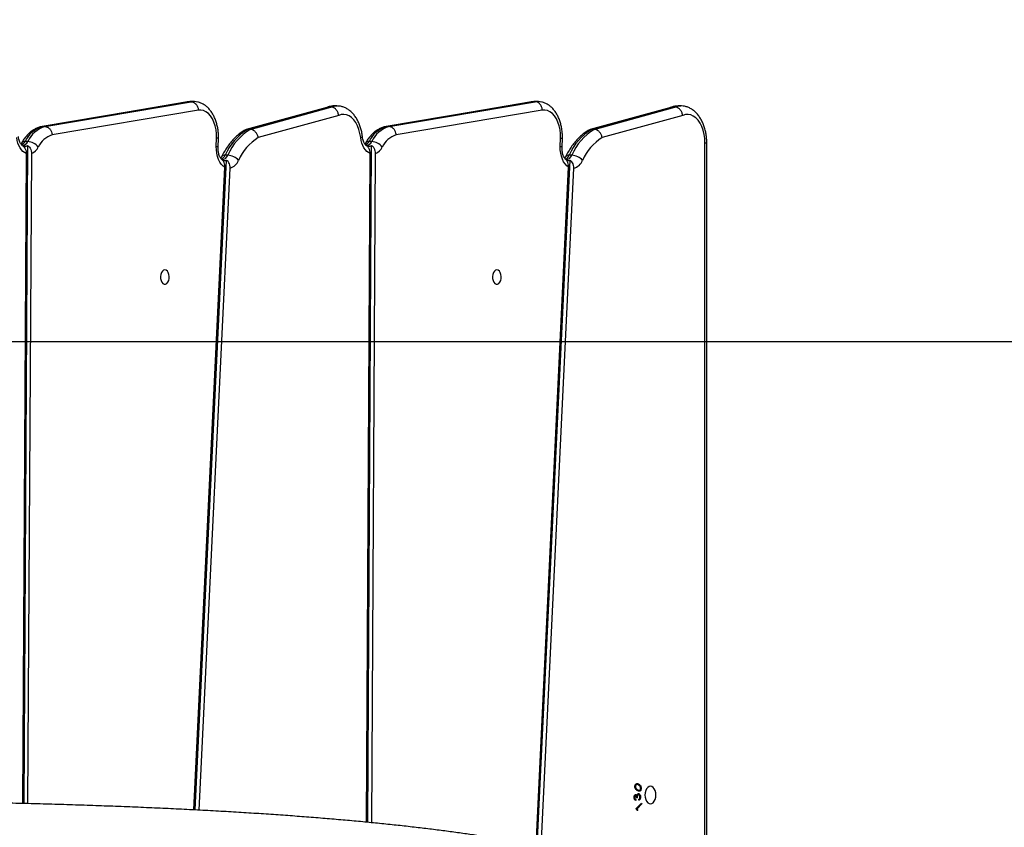
# Model space of a CAD drawing. Units: millimetres. Extents: x 648 to 2442, y -158 to 1189.
# Drawn here: x 1375 to 1433, y 893 to 941 of the extents above; entities that cross this region are included whole.
import ezdxf

# ---------------------------------------------------------------- set-up
doc = ezdxf.new("R2010")
doc.units = ezdxf.units.MM
doc.header["$PDSIZE"] = -1
doc.styles.add('SLDTEXTSTYLE0', font='TXT', dxfattribs={"width": 0.75})
doc.dimstyles.new('ISO-25', dxfattribs={"dimtxt": 2.5, "dimasz": 2.5, "dimexe": 1.25, "dimexo": 0.625, "dimtad": 1, "dimtxsty": 'Standard', "dimcen": 2.5, "dimadec": 0, "dimazin": 0, "dimtfac": 1, "dimtmove": 0, "dimatfit": 3, "dimfxl": 1, "dimarcsym": 0})
doc.dimstyles.new('SLDDIMSTYLE0', dxfattribs={"dimtxt": 0.35, "dimasz": 0.3302, "dimexe": 0, "dimexo": 0.0625, "dimgap": 0.0875, "dimtad": 1, "dimdec": 0, "dimrnd": 1e-09, "dimzin": 12, "dimdsep": 46, "dimtxsty": 'SLDTEXTSTYLE0', "dimsah": 1, "dimcen": 0.09, "dimadec": 0, "dimazin": 3, "dimtfac": 1, "dimtdec": 0, "dimtofl": 0, "dimtmove": 0, "dimatfit": 3, "dimfxl": 1, "dimfrac": 2, "dimtolj": 1, "dimtzin": 12, "dimarcsym": 0})

# ---------------------------------------------------------------- blocks, each defined once
blk = doc.blocks.new('_D_27')
at = {"color": 0, "lineweight": -2}
for p, q in [((1251.765, 1189.338), (673.918, 1189.338)), ((673.918, -50.581), (673.918, 1189.008)), ((1429.487, -50.911), (673.918, -50.911))]:
    blk.add_line(p, q, dxfattribs=at)
at = {"color": 0}
for points in [[(673.973, 1189.008), (673.863, 1189.008), (673.918, 1189.338)], [(673.863, -50.581), (673.973, -50.581), (673.918, -50.911)]]:
    blk.add_solid(points, dxfattribs=at)
at = {"layer": 'Defpoints', "color": 0}
for p in [(673.918, 1189.338), (1251.827, 1189.338), (1429.549, -50.911)]:
    blk.add_point(p, dxfattribs=at)
at = {"color": 0, "insert": (648.831, 569.214), "char_height": 25, "attachment_point": 2, "rotation": 90, "style": 'SLDTEXTSTYLE0'}
blk.add_mtext('\\A1;1240', dxfattribs=at)
blk = doc.blocks.new('_D_28')
at = {"color": 0, "lineweight": -2}
for p, q in [((1251.765, 1039.338), (719.559, 1039.338)), ((719.559, 1039.008), (719.559, 99.419)), ((1429.487, 99.089), (719.559, 99.089))]:
    blk.add_line(p, q, dxfattribs=at)
at = {"color": 0}
for points in [[(719.614, 1039.008), (719.504, 1039.008), (719.559, 1039.338)], [(719.504, 99.419), (719.614, 99.419), (719.559, 99.089)]]:
    blk.add_solid(points, dxfattribs=at)
at = {"layer": 'Defpoints', "color": 0}
for p in [(1251.827, 1039.338), (719.559, 99.089), (1429.549, 99.089)]:
    blk.add_point(p, dxfattribs=at)
at = {"color": 0, "insert": (694.471, 569.214), "char_height": 25, "attachment_point": 2, "rotation": 90, "style": 'SLDTEXTSTYLE0'}
blk.add_mtext('\\A1;940', dxfattribs=at)
blk = doc.blocks.new('*D37')
at = {"color": 0, "lineweight": -2}
for p, q in [((981.091, 921.565), (2441.36, 921.565)), ((2441.26, 921.235), (2441.26, 721.131)), ((2441.26, 520.373), (2441.26, 720.476)), ((1855.369, 520.042), (2441.36, 520.042))]:
    blk.add_line(p, q, dxfattribs=at)
at = {"color": 0}
for points in [[(2441.315, 921.235), (2441.205, 921.235), (2441.26, 921.565)], [(2441.205, 520.373), (2441.315, 520.373), (2441.26, 520.042)]]:
    blk.add_solid(points, dxfattribs=at)
at = {"layer": 'Defpoints', "color": 0}
for p in [(980.991, 921.565), (1855.269, 520.042), (2441.26, 520.042)]:
    blk.add_point(p, dxfattribs=at)
at = {"color": 0, "insert": (2441.26, 720.804), "char_height": 0.35, "attachment_point": 5}
blk.add_mtext('402', dxfattribs=at)

msp = doc.modelspace()

# ---------------------------------------------------------------- linework, layer by layer
at = {"color": 7, "linetype": 'Continuous', "lineweight": 25}
for p, q in [((1384.484, 935.779), (1375.81, 934.304)), ((1384.536, 935.784), (1375.861, 934.308)), ((1376.019, 934.308), (1384.693, 935.784)), ((1384.536, 935.784), (1384.485, 935.773)), ((1384.674, 935.796), (1384.536, 935.784)), ((1384.693, 935.784), (1384.536, 935.784)), ((1384.831, 935.796), (1384.674, 935.796)), ((1384.693, 935.784), (1384.827, 935.796)), ((1392.752, 935.452), (1387.964, 934.13)), ((1392.833, 935.463), (1388.045, 934.141)), ((1388.202, 934.141), (1392.991, 935.463)), ((1392.833, 935.463), (1392.754, 935.446)), ((1392.991, 935.463), (1392.833, 935.463)), ((1393.335, 935.536), (1393.178, 935.536)), ((1404.896, 935.779), (1396.222, 934.304)), ((1404.948, 935.784), (1396.274, 934.308)), ((1396.431, 934.308), (1405.105, 935.784)), ((1404.948, 935.784), (1404.897, 935.773)), ((1405.086, 935.796), (1404.948, 935.784)), ((1405.105, 935.784), (1404.948, 935.784)), ((1405.243, 935.796), (1405.086, 935.796)), ((1405.105, 935.784), (1405.239, 935.796)), ((1413.164, 935.452), (1408.376, 934.13)), ((1413.245, 935.463), (1408.456, 934.141)), ((1408.614, 934.141), (1413.402, 935.463)), ((1413.245, 935.463), (1413.165, 935.446)), ((1413.402, 935.463), (1413.245, 935.463)), ((1413.747, 935.536), (1413.589, 935.536)), ((1385.12, 935.287), (1376.449, 933.812)), ((1393.451, 934.974), (1388.672, 933.655)), ((1405.532, 935.287), (1396.861, 933.812)), ((1413.862, 934.974), (1409.083, 933.655)), ((1375.799, 934.295), (1375.861, 934.308)), ((1376.019, 934.308), (1375.861, 934.308)), ((1396.274, 934.308), (1396.211, 934.295)), ((1396.431, 934.308), (1396.274, 934.308)), ((1388.202, 934.141), (1388.045, 934.141)), ((1408.614, 934.141), (1408.456, 934.141)), ((1374.679, 933.189), (1374.679, 933.189)), ((1374.985, 933.191), (1374.755, 894.147)), ((1374.995, 933.425), (1374.838, 933.425)), ((1386.186, 933.122), (1386.207, 933.623)), ((1386.291, 933.101), (1386.313, 933.605)), ((1395.091, 933.189), (1395.091, 933.189)), ((1395.179, 893.032), (1395.394, 933.189)), ((1395.407, 933.425), (1395.25, 933.425)), ((1406.598, 933.123), (1406.619, 933.623)), ((1406.704, 933.102), (1406.725, 933.605)), ((1415.183, 857.656), (1415.183, 933.339)), ((1415.289, 857.656), (1415.289, 933.339)), ((1374.911, 932.716), (1374.683, 894.149)), ((1375.218, 932.714), (1374.991, 894.141)), ((1386.869, 932.61), (1386.711, 932.61)), ((1395.108, 893.039), (1395.32, 932.717)), ((1395.415, 893.009), (1395.628, 932.714)), ((1407.281, 932.611), (1407.124, 932.611)), ((1384.928, 893.766), (1386.792, 932.318)), ((1405.232, 891.617), (1407.186, 932.313)), ((1384.856, 893.77), (1386.699, 931.896)), ((1385.164, 893.753), (1387.006, 931.847)), ((1405.16, 891.632), (1407.094, 931.906)), ((1405.466, 891.567), (1407.4, 931.845)), ((1411.03, 895.198), (1411.066, 895.198)), ((1411.162, 895.279), (1411.063, 895.279)), ((1411.148, 895.314), (1411.18, 895.298)), ((1411.18, 895.298), (1411.259, 895.298)), ((1411.079, 894.617), (1410.98, 894.617)), ((1410.984, 894.616), (1411.063, 894.616)), ((1411.06, 894.614), (1411.139, 894.614)), ((1411.104, 894.969), (1411.182, 894.969)), ((1411.156, 894.68), (1411.235, 894.68)), ((1411.253, 894.68), (1411.165, 894.68)), ((1411.19, 894.932), (1411.288, 894.932)), ((1411.322, 894.555), (1411.358, 894.555)), ((1411.355, 894.992), (1411.394, 894.992)), ((1410.976, 894.498), (1411.011, 894.498)), ((1410.998, 894.395), (1411.076, 894.395)), ((1411.076, 894.395), (1411.08, 894.335)), ((1411.11, 893.855), (1411.423, 894.173)), ((1411.166, 894.494), (1411.132, 894.489)), ((1411.132, 894.494), (1411.166, 894.494)), ((1411.442, 894.123), (1411.16, 893.836)), ((1411.263, 894.344), (1411.26, 894.402)), ((1411.373, 894.123), (1411.442, 894.123)), ((1411.423, 894.173), (1411.442, 894.123)), ((1411.149, 893.756), (1411.11, 893.855)), ((1411.118, 893.836), (1411.16, 893.836)), ((1411.148, 893.756), (1411.191, 893.756)), ((1411.191, 893.756), (1411.149, 893.756)), ((1411.16, 893.836), (1411.191, 893.756))]:
    msp.add_line(p, q, dxfattribs=at)
at = {"color": 7, "linetype": 'Continuous', "lineweight": 25, "flags": 128}
for points in [[(1393.178, 935.536), (1393.014, 935.519), (1392.833, 935.463)], [(1392.991, 935.463), (1393.172, 935.519), (1393.337, 935.536)], [(1413.589, 935.536), (1413.418, 935.518), (1413.245, 935.463)], [(1413.402, 935.463), (1413.575, 935.518), (1413.748, 935.536)], [(1386.207, 933.623), (1386.202, 933.873), (1386.174, 934.119), (1386.122, 934.354), (1386.047, 934.574), (1385.953, 934.772), (1385.841, 934.944), (1385.714, 935.085), (1385.574, 935.192), (1385.427, 935.262), (1385.274, 935.294), (1385.12, 935.287)], [(1394.753, 933.662), (1394.712, 933.907), (1394.649, 934.14), (1394.565, 934.354), (1394.463, 934.546), (1394.344, 934.71), (1394.211, 934.844), (1394.067, 934.944), (1393.916, 935.008), (1393.76, 935.035), (1393.604, 935.023), (1393.451, 934.974)], [(1406.619, 933.623), (1406.614, 933.873), (1406.586, 934.119), (1406.534, 934.354), (1406.46, 934.574), (1406.365, 934.772), (1406.253, 934.944), (1406.126, 935.085), (1405.987, 935.192), (1405.839, 935.262), (1405.686, 935.294), (1405.532, 935.287)], [(1415.183, 933.339), (1415.171, 933.598), (1415.135, 933.851), (1415.076, 934.092), (1414.994, 934.316), (1414.892, 934.516), (1414.773, 934.689), (1414.638, 934.83), (1414.492, 934.937), (1414.338, 935.005), (1414.179, 935.035), (1414.019, 935.024), (1413.862, 934.974)], [(1394.753, 933.662), (1394.804, 933.681), (1394.839, 933.698), (1394.854, 933.715), (1394.855, 933.721)], [(1374.911, 932.716), (1374.807, 932.765), (1374.709, 932.838), (1374.619, 932.934), (1374.538, 933.05), (1374.468, 933.184), (1374.412, 933.332), (1374.369, 933.493), (1374.341, 933.662)], [(1386.699, 931.896), (1386.586, 931.972), (1386.482, 932.077), (1386.389, 932.209), (1386.312, 932.365), (1386.252, 932.538), (1386.21, 932.726), (1386.188, 932.922), (1386.186, 933.122)], [(1395.32, 932.717), (1395.217, 932.766), (1395.12, 932.84), (1395.03, 932.935), (1394.949, 933.051), (1394.88, 933.185), (1394.823, 933.333), (1394.781, 933.494), (1394.753, 933.662)], [(1407.094, 931.906), (1406.984, 931.985), (1406.883, 932.092), (1406.794, 932.224), (1406.719, 932.378), (1406.661, 932.549), (1406.621, 932.734), (1406.6, 932.927), (1406.598, 933.123)], [(1383.132, 925.811), (1383.055, 925.792), (1382.985, 925.737), (1382.928, 925.651), (1382.889, 925.541), (1382.871, 925.418), (1382.877, 925.291), (1382.906, 925.173), (1382.954, 925.074), (1383.019, 925.003), (1383.093, 924.966), (1383.171, 924.966), (1383.246, 925.003), (1383.31, 925.074), (1383.359, 925.173), (1383.387, 925.291), (1383.393, 925.418), (1383.376, 925.541), (1383.337, 925.651), (1383.28, 925.737), (1383.21, 925.792), (1383.132, 925.811)], [(1402.834, 925.811), (1402.756, 925.792), (1402.686, 925.737), (1402.629, 925.651), (1402.59, 925.541), (1402.573, 925.418), (1402.578, 925.291), (1402.607, 925.173), (1402.656, 925.074), (1402.72, 925.003), (1402.795, 924.966), (1402.873, 924.966), (1402.947, 925.003), (1403.012, 925.074), (1403.06, 925.173), (1403.089, 925.291), (1403.094, 925.418), (1403.077, 925.541), (1403.038, 925.651), (1402.981, 925.737), (1402.911, 925.792), (1402.834, 925.811)], [(1411.945, 895.177), (1411.862, 895.159), (1411.784, 895.107), (1411.717, 895.024), (1411.665, 894.915), (1411.633, 894.788), (1411.622, 894.652), (1411.633, 894.516), (1411.665, 894.39), (1411.717, 894.281), (1411.784, 894.198), (1411.862, 894.145), (1411.945, 894.127), (1412.029, 894.145), (1412.107, 894.198), (1412.174, 894.281), (1412.225, 894.39), (1412.258, 894.516), (1412.269, 894.652), (1412.258, 894.788), (1412.225, 894.915), (1412.174, 895.024), (1412.107, 895.107), (1412.029, 895.159), (1411.945, 895.177)]]:
    msp.add_lwpolyline(points, dxfattribs=at)
at = {"color": 7, "linetype": 'Continuous', "lineweight": 25}
for centre, radius, start, end in [((1376.317, 932.745), 1.629, 106.25229, 155.31178), ((1376.475, 932.745), 1.629, 106.25079, 155.31328), ((1396.729, 932.745), 1.629, 106.25229, 155.31178), ((1396.887, 932.745), 1.629, 106.25373, 155.31034), ((1376.826, 932.539), 1.327, 106.46901, 155.28048), ((1389.768, 931.295), 3.327, 121.19045, 156.71649), ((1389.926, 931.294), 3.328, 121.19061, 156.71532), ((1397.238, 932.539), 1.327, 106.46637, 155.28312), ((1410.179, 931.295), 3.327, 121.1875, 156.70638), ((1410.337, 931.295), 3.327, 121.1892, 156.70468), ((1374.811, 933.204), 0.223, 83.13476, 144.94729), ((1374.429, 933.62), 0.453, 296.92202, 334.55206), ((1374.83, 933.444), 0.297, 238.9522, 301.48266), ((1374.639, 933.571), 0.385, 276.16194, 337.65746), ((1374.951, 932.587), 0.839, 37.1648, 86.97595), ((1374.926, 933.426), 0.769, 292.33812, 334.45725), ((1386.197, 932.905), 0.217, 64.30976, 93.0563), ((1390.245, 931.12), 2.984, 121.8205, 156.63396), ((1395.223, 933.202), 0.225, 83.26807, 143.75921), ((1394.841, 933.62), 0.453, 296.92202, 334.55206), ((1395.054, 933.569), 0.382, 274.5526, 337.80816), ((1395.242, 933.444), 0.297, 238.36902, 300.88546), ((1395.363, 932.587), 0.839, 37.16807, 86.9745), ((1395.34, 933.424), 0.767, 292.07042, 334.49494), ((1406.61, 932.907), 0.216, 64.28958, 93.10138), ((1410.656, 931.12), 2.983, 121.81963, 156.62208), ((1386.262, 932.797), 0.487, 298.00006, 337.41519), ((1386.675, 932.409), 0.204, 79.81927, 147.29884), ((1386.484, 932.745), 0.408, 276.20881, 340.62991), ((1386.829, 931.712), 0.899, 41.10163, 87.42715), ((1406.67, 932.801), 0.492, 299.49755, 337.27998), ((1407.087, 932.411), 0.203, 79.58971, 147.52841), ((1406.896, 932.746), 0.408, 276.20059, 340.61639), ((1407.241, 931.713), 0.899, 41.08956, 87.42542), ((1386.686, 932.595), 0.296, 238.33049, 290.99103), ((1386.802, 932.573), 0.754, 285.66349, 338.99592), ((1407.099, 932.598), 0.298, 238.58052, 287.07703), ((1407.224, 932.566), 0.742, 283.71446, 339.29833)]:
    msp.add_arc(centre, radius, start, end, dxfattribs=at)
for points, knots in [([(1384.673, 935.792), (1384.632, 935.793), (1384.561, 935.793), (1384.492, 935.781), (1384.464, 935.776)], [0, 0, 0, 0, 0.589429, 1, 1, 1, 1]), ([(1384.693, 935.784), (1384.738, 935.778), (1384.827, 935.767), (1384.951, 935.682), (1385.049, 935.555), (1385.1, 935.423), (1385.116, 935.332), (1385.119, 935.295), (1385.12, 935.287)], [0, 0, 0, 0, 0.214654, 0.429304, 0.643969, 0.85864, 0.96774, 1, 1, 1, 1]), ([(1386.312, 933.583), (1386.313, 933.63), (1386.316, 933.763), (1386.305, 933.982), (1386.27, 934.237), (1386.214, 934.485), (1386.137, 934.722), (1386.038, 934.946), (1385.918, 935.152), (1385.778, 935.337), (1385.624, 935.49), (1385.456, 935.615), (1385.279, 935.709), (1385.088, 935.77), (1384.936, 935.797), (1384.849, 935.793), (1384.826, 935.792)], [0, 0, 0, 0, 0.042815, 0.121417, 0.200232, 0.279382, 0.359013, 0.439251, 0.520072, 0.601107, 0.681534, 0.752393, 0.828829, 0.902747, 0.974294, 1, 1, 1, 1]), ([(1393.182, 935.532), (1393.158, 935.533), (1393.071, 935.537), (1392.922, 935.51), (1392.797, 935.475), (1392.737, 935.448), (1392.735, 935.447)], [0, 0, 0, 0, 0.157249, 0.571725, 0.98475, 1, 1, 1, 1]), ([(1393.451, 934.974), (1393.45, 934.975), (1393.445, 935.012), (1393.425, 935.103), (1393.361, 935.239), (1393.255, 935.363), (1393.126, 935.447), (1393.036, 935.458), (1392.991, 935.463)], [0, 0, 0, 0, 0.005653, 0.142059, 0.356736, 0.571214, 0.7856, 1, 1, 1, 1]), ([(1394.855, 933.721), (1394.849, 933.768), (1394.831, 933.902), (1394.786, 934.118), (1394.711, 934.363), (1394.615, 934.594), (1394.499, 934.81), (1394.362, 935.004), (1394.206, 935.174), (1394.033, 935.315), (1393.849, 935.423), (1393.657, 935.495), (1393.485, 935.532), (1393.378, 935.532), (1393.337, 935.532)], [0, 0, 0, 0, 0.0491438, 0.1397696, 0.2309188, 0.3226812, 0.415093, 0.5079016, 0.6003378, 0.6913709, 0.7799787, 0.8656363, 0.9485189, 1, 1, 1, 1]), ([(1405.085, 935.792), (1405.044, 935.793), (1404.973, 935.793), (1404.904, 935.781), (1404.876, 935.776)], [0, 0, 0, 0, 0.589459, 1, 1, 1, 1]), ([(1405.532, 935.287), (1405.531, 935.295), (1405.528, 935.332), (1405.512, 935.423), (1405.461, 935.555), (1405.363, 935.682), (1405.239, 935.767), (1405.15, 935.778), (1405.105, 935.784)], [0, 0, 0, 0, 0.032261, 0.141356, 0.356041, 0.57069, 0.785342, 1, 1, 1, 1]), ([(1406.724, 933.583), (1406.725, 933.63), (1406.728, 933.763), (1406.717, 933.982), (1406.682, 934.237), (1406.626, 934.485), (1406.549, 934.722), (1406.45, 934.946), (1406.33, 935.152), (1406.19, 935.337), (1406.036, 935.49), (1405.868, 935.615), (1405.691, 935.709), (1405.5, 935.77), (1405.348, 935.797), (1405.261, 935.793), (1405.238, 935.792)], [0, 0, 0, 0, 0.042816, 0.121417, 0.200232, 0.279383, 0.359016, 0.439252, 0.520072, 0.601112, 0.681539, 0.752392, 0.828835, 0.902748, 0.974294, 1, 1, 1, 1]), ([(1413.592, 935.533), (1413.539, 935.532), (1413.424, 935.53), (1413.266, 935.495), (1413.167, 935.453), (1413.126, 935.436)], [0, 0, 0, 0, 0.3288217, 0.7236146, 1, 1, 1, 1]), ([(1413.862, 934.974), (1413.862, 934.975), (1413.857, 935.012), (1413.836, 935.103), (1413.773, 935.239), (1413.666, 935.363), (1413.537, 935.447), (1413.447, 935.458), (1413.402, 935.463)], [0, 0, 0, 0, 0.005648, 0.142053, 0.356741, 0.571215, 0.7856, 1, 1, 1, 1]), ([(1415.289, 933.316), (1415.289, 933.364), (1415.288, 933.5), (1415.27, 933.723), (1415.229, 933.982), (1415.166, 934.232), (1415.081, 934.471), (1414.976, 934.696), (1414.85, 934.902), (1414.704, 935.086), (1414.54, 935.243), (1414.361, 935.368), (1414.173, 935.461), (1413.979, 935.516), (1413.836, 935.539), (1413.76, 935.534), (1413.748, 935.533)], [0, 0, 0, 0, 0.043008, 0.122176, 0.201573, 0.281325, 0.361568, 0.442381, 0.523707, 0.605115, 0.685809, 0.764823, 0.841425, 0.915436, 0.987254, 1, 1, 1, 1]), ([(1375.807, 934.304), (1375.763, 934.293), (1375.652, 934.267), (1375.479, 934.198), (1375.294, 934.094), (1375.117, 933.96), (1374.952, 933.799), (1374.8, 933.612), (1374.695, 933.452), (1374.641, 933.355), (1374.629, 933.333)], [0, 0, 0, 0, 0.090678, 0.228492, 0.367801, 0.510139, 0.655936, 0.804982, 0.956522, 1, 1, 1, 1]), ([(1376.019, 934.308), (1376.064, 934.303), (1376.153, 934.292), (1376.277, 934.206), (1376.376, 934.08), (1376.431, 933.943), (1376.446, 933.851), (1376.449, 933.815), (1376.449, 933.812)], [0, 0, 0, 0, 0.214638, 0.429307, 0.643975, 0.858656, 0.989163, 1, 1, 1, 1]), ([(1396.219, 934.304), (1396.175, 934.293), (1396.064, 934.267), (1395.892, 934.198), (1395.706, 934.094), (1395.53, 933.96), (1395.364, 933.799), (1395.212, 933.612), (1395.107, 933.452), (1395.053, 933.355), (1395.041, 933.333)], [0, 0, 0, 0, 0.090669, 0.228483, 0.367792, 0.510131, 0.655929, 0.804981, 0.956522, 1, 1, 1, 1]), ([(1396.861, 933.812), (1396.861, 933.815), (1396.858, 933.851), (1396.843, 933.943), (1396.788, 934.08), (1396.689, 934.206), (1396.565, 934.292), (1396.476, 934.303), (1396.431, 934.308)], [0, 0, 0, 0, 0.010837, 0.141347, 0.356026, 0.570674, 0.785342, 1, 1, 1, 1]), ([(1374.673, 933.193), (1374.669, 933.195), (1374.659, 933.201), (1374.621, 933.236), (1374.574, 933.301), (1374.527, 933.392), (1374.485, 933.505), (1374.457, 933.619), (1374.447, 933.693), (1374.443, 933.721)], [0, 0, 0, 0, 0.113171, 0.276511, 0.431442, 0.586637, 0.744324, 0.905425, 1, 1, 1, 1]), ([(1387.915, 934.112), (1387.869, 934.086), (1387.743, 934.016), (1387.546, 933.878), (1387.327, 933.69), (1387.119, 933.475), (1386.924, 933.233), (1386.744, 932.966), (1386.605, 932.725), (1386.529, 932.571), (1386.503, 932.519)], [0, 0, 0, 0, 0.079451, 0.217385, 0.356564, 0.497443, 0.639665, 0.782809, 0.926496, 1, 1, 1, 1]), ([(1388.045, 934.141), (1387.999, 934.139), (1387.948, 934.138), (1387.909, 934.106), (1387.904, 934.102)], [0, 0, 0, 0, 0.874434, 1, 1, 1, 1]), ([(1388.672, 933.655), (1388.672, 933.656), (1388.666, 933.692), (1388.643, 933.783), (1388.577, 933.919), (1388.468, 934.041), (1388.337, 934.125), (1388.247, 934.136), (1388.202, 934.141)], [0, 0, 0, 0, 0.004493, 0.143391, 0.358124, 0.57225, 0.786127, 1, 1, 1, 1]), ([(1395.084, 933.194), (1395.08, 933.196), (1395.07, 933.202), (1395.033, 933.236), (1394.986, 933.301), (1394.939, 933.392), (1394.897, 933.505), (1394.869, 933.619), (1394.859, 933.693), (1394.855, 933.721)], [0, 0, 0, 0, 0.102858, 0.268096, 0.424829, 0.581829, 0.741356, 0.904326, 1, 1, 1, 1]), ([(1408.326, 934.112), (1408.28, 934.086), (1408.155, 934.016), (1407.958, 933.878), (1407.739, 933.69), (1407.531, 933.475), (1407.336, 933.233), (1407.155, 932.966), (1407.017, 932.725), (1406.941, 932.571), (1406.916, 932.52)], [0, 0, 0, 0, 0.079474, 0.217462, 0.356692, 0.497621, 0.639895, 0.783091, 0.926825, 1, 1, 1, 1]), ([(1408.456, 934.141), (1408.411, 934.139), (1408.359, 934.138), (1408.32, 934.106), (1408.316, 934.102)], [0, 0, 0, 0, 0.874435, 1, 1, 1, 1]), ([(1409.083, 933.655), (1409.083, 933.656), (1409.077, 933.692), (1409.055, 933.783), (1408.988, 933.919), (1408.88, 934.041), (1408.749, 934.125), (1408.659, 934.136), (1408.614, 934.141)], [0, 0, 0, 0, 0.004493, 0.143383, 0.358128, 0.572255, 0.78613, 1, 1, 1, 1]), ([(1374.629, 933.333), (1374.621, 933.318), (1374.609, 933.296), (1374.597, 933.282), (1374.594, 933.277)], [0, 0, 0, 0, 0.684335, 1, 1, 1, 1]), ([(1374.677, 933.19), (1374.716, 933.16), (1374.794, 933.102), (1374.874, 932.956), (1374.908, 932.821), (1374.91, 932.739), (1374.911, 932.716)], [0, 0, 0, 0, 0.291501, 0.582674, 0.881954, 1, 1, 1, 1]), ([(1374.985, 933.191), (1375.024, 933.161), (1375.102, 933.102), (1375.182, 932.955), (1375.216, 932.82), (1375.218, 932.737), (1375.218, 932.714)], [0, 0, 0, 0, 0.291681, 0.582968, 0.8836, 1, 1, 1, 1]), ([(1386.307, 933.605), (1386.308, 933.606), (1386.316, 933.609), (1386.278, 933.615), (1386.231, 933.621), (1386.209, 933.623), (1386.207, 933.623)], [0, 0, 0, 0, 0.1567455, 0.6652526, 0.9700591, 1, 1, 1, 1]), ([(1386.516, 932.354), (1386.51, 932.358), (1386.495, 932.37), (1386.455, 932.416), (1386.407, 932.493), (1386.362, 932.596), (1386.324, 932.72), (1386.299, 932.859), (1386.289, 932.989), (1386.291, 933.07), (1386.291, 933.101)], [0, 0, 0, 0, 0.085069, 0.221162, 0.35501, 0.490253, 0.628266, 0.769139, 0.912091, 1, 1, 1, 1]), ([(1395.041, 933.333), (1395.033, 933.318), (1395.021, 933.296), (1395.009, 933.282), (1395.006, 933.277)], [0, 0, 0, 0, 0.684322, 1, 1, 1, 1]), ([(1395.32, 932.717), (1395.317, 932.767), (1395.31, 932.876), (1395.25, 933.029), (1395.168, 933.137), (1395.106, 933.178), (1395.086, 933.191)], [0, 0, 0, 0, 0.252906, 0.55235, 0.853794, 1, 1, 1, 1]), ([(1395.628, 932.714), (1395.625, 932.765), (1395.618, 932.875), (1395.556, 933.03), (1395.474, 933.136), (1395.413, 933.177), (1395.394, 933.189)], [0, 0, 0, 0, 0.258489, 0.558457, 0.860571, 1, 1, 1, 1]), ([(1406.619, 933.623), (1406.621, 933.623), (1406.644, 933.621), (1406.69, 933.615), (1406.728, 933.609), (1406.72, 933.606), (1406.719, 933.605)], [0, 0, 0, 0, 0.0299042, 0.3347477, 0.8432502, 1, 1, 1, 1]), ([(1406.921, 932.36), (1406.917, 932.363), (1406.904, 932.374), (1406.867, 932.417), (1406.819, 932.494), (1406.774, 932.597), (1406.736, 932.721), (1406.711, 932.86), (1406.701, 932.99), (1406.703, 933.071), (1406.704, 933.102)], [0, 0, 0, 0, 0.056401, 0.196763, 0.334831, 0.474311, 0.616683, 0.761977, 0.909421, 1, 1, 1, 1]), ([(1415.183, 933.339), (1415.189, 933.339), (1415.212, 933.339), (1415.256, 933.339), (1415.292, 933.339), (1415.285, 933.339), (1415.283, 933.339)], [0, 0, 0, 0, 0.091668, 0.335124, 0.844001, 1, 1, 1, 1]), ([(1386.503, 932.519), (1386.495, 932.503), (1386.477, 932.467), (1386.459, 932.442), (1386.45, 932.428)], [0, 0, 0, 0, 0.450097, 1, 1, 1, 1]), ([(1406.916, 932.52), (1406.907, 932.503), (1406.889, 932.467), (1406.872, 932.442), (1406.862, 932.429)], [0, 0, 0, 0, 0.450528, 1, 1, 1, 1]), ([(1386.699, 931.896), (1386.699, 931.937), (1386.699, 932.037), (1386.653, 932.186), (1386.584, 932.298), (1386.529, 932.339), (1386.514, 932.351)], [0, 0, 0, 0, 0.222296, 0.545868, 0.87314, 1, 1, 1, 1]), ([(1386.537, 932.339), (1386.538, 932.339), (1386.54, 932.338), (1386.534, 932.341), (1386.529, 932.344)], [0, 0, 0, 0, 0.157067, 1, 1, 1, 1]), ([(1387.006, 931.847), (1387.004, 931.903), (1387.001, 932.018), (1386.94, 932.173), (1386.863, 932.271), (1386.808, 932.308), (1386.792, 932.318)], [0, 0, 0, 0, 0.285825, 0.58439, 0.884214, 1, 1, 1, 1]), ([(1407.094, 931.906), (1407.094, 931.945), (1407.094, 932.043), (1407.051, 932.193), (1406.985, 932.306), (1406.932, 932.347), (1406.919, 932.357)], [0, 0, 0, 0, 0.214394, 0.549595, 0.889995, 1, 1, 1, 1]), ([(1406.95, 932.34), (1406.95, 932.34), (1406.952, 932.339), (1406.946, 932.342), (1406.941, 932.345)], [0, 0, 0, 0, 0.158933, 1, 1, 1, 1]), ([(1407.4, 931.845), (1407.399, 931.902), (1407.395, 932.016), (1407.334, 932.17), (1407.257, 932.266), (1407.202, 932.302), (1407.186, 932.313)], [0, 0, 0, 0, 0.288827, 0.585564, 0.883113, 1, 1, 1, 1]), ([(1411.169, 894.917), (1411.149, 894.93), (1411.11, 894.957), (1411.056, 895.017), (1411.028, 895.095), (1411.024, 895.166), (1411.03, 895.2), (1411.033, 895.216)], [0, 0, 0, 0, 0.251068, 0.501183, 0.749608, 0.874772, 1, 1, 1, 1]), ([(1411.033, 895.216), (1411.037, 895.232), (1411.047, 895.264), (1411.079, 895.313), (1411.132, 895.342), (1411.198, 895.333), (1411.238, 895.31), (1411.259, 895.298)], [0, 0, 0, 0, 0.125214, 0.250414, 0.498896, 0.749031, 1, 1, 1, 1]), ([(1411.066, 895.198), (1411.064, 895.185), (1411.059, 895.158), (1411.066, 895.102), (1411.102, 895.021), (1411.15, 894.99), (1411.182, 894.969)], [0, 0, 0, 0, 0.125298, 0.250715, 0.499605, 1, 1, 1, 1]), ([(1411.247, 895.245), (1411.215, 895.263), (1411.166, 895.29), (1411.105, 895.27), (1411.078, 895.235), (1411.07, 895.21), (1411.066, 895.198)], [0, 0, 0, 0, 0.500259, 0.749305, 0.8748, 1, 1, 1, 1]), ([(1411.18, 895.298), (1411.201, 895.286), (1411.224, 895.273), (1411.243, 895.248), (1411.245, 895.246)], [0, 0, 0, 0, 0.894879, 1, 1, 1, 1]), ([(1411.331, 895.17), (1411.316, 895.187), (1411.29, 895.217), (1411.26, 895.236), (1411.247, 895.245)], [0, 0, 0, 0, 0.5596259, 1, 1, 1, 1]), ([(1411.259, 895.298), (1411.279, 895.284), (1411.319, 895.258), (1411.371, 895.194), (1411.399, 895.114), (1411.403, 895.043), (1411.397, 895.009), (1411.394, 894.992)], [0, 0, 0, 0, 0.250988, 0.501124, 0.749619, 0.874807, 1, 1, 1, 1]), ([(1411.363, 895.014), (1411.365, 895.03), (1411.37, 895.062), (1411.361, 895.121), (1411.342, 895.151), (1411.331, 895.17)], [0, 0, 0, 0, 0.2801714, 0.5605731, 1, 1, 1, 1]), ([(1410.976, 894.493), (1410.976, 894.517), (1410.976, 894.565), (1410.996, 894.625), (1411.026, 894.665), (1411.048, 894.674), (1411.06, 894.678)], [0, 0, 0, 0, 0.2800087, 0.5597573, 0.7800802, 1, 1, 1, 1]), ([(1411.063, 894.616), (1411.054, 894.613), (1411.036, 894.605), (1411.019, 894.571), (1411.011, 894.534), (1411.011, 894.51), (1411.011, 894.498)], [0, 0, 0, 0, 0.278748, 0.558508, 0.779101, 1, 1, 1, 1]), ([(1411.028, 894.662), (1411.029, 894.661), (1411.042, 894.652), (1411.051, 894.632), (1411.06, 894.614)], [0, 0, 0, 0, 0.075414, 1, 1, 1, 1]), ([(1411.06, 894.678), (1411.068, 894.678), (1411.086, 894.678), (1411.115, 894.658), (1411.13, 894.631), (1411.139, 894.614)], [0, 0, 0, 0, 0.2803819, 0.5604959, 1, 1, 1, 1]), ([(1411.132, 894.489), (1411.131, 894.506), (1411.127, 894.541), (1411.112, 894.584), (1411.089, 894.614), (1411.072, 894.616), (1411.063, 894.616)], [0, 0, 0, 0, 0.280908, 0.561373, 0.780734, 1, 1, 1, 1]), ([(1411.104, 894.969), (1411.12, 894.959), (1411.151, 894.94), (1411.184, 894.935), (1411.2, 894.932)], [0, 0, 0, 0, 0.514594, 1, 1, 1, 1]), ([(1411.139, 894.614), (1411.142, 894.629), (1411.148, 894.657), (1411.16, 894.679), (1411.166, 894.689)], [0, 0, 0, 0, 0.55977, 1, 1, 1, 1]), ([(1411.235, 894.68), (1411.226, 894.676), (1411.207, 894.67), (1411.185, 894.64), (1411.164, 894.583), (1411.165, 894.53), (1411.166, 894.494)], [0, 0, 0, 0, 0.186617, 0.373524, 0.560304, 1, 1, 1, 1]), ([(1411.166, 894.689), (1411.176, 894.703), (1411.194, 894.728), (1411.218, 894.734), (1411.228, 894.737)], [0, 0, 0, 0, 0.559591, 1, 1, 1, 1]), ([(1411.394, 894.992), (1411.389, 894.977), (1411.38, 894.945), (1411.356, 894.909), (1411.327, 894.885), (1411.284, 894.872), (1411.23, 894.882), (1411.19, 894.905), (1411.169, 894.917)], [0, 0, 0, 0, 0.12489, 0.249761, 0.374705, 0.49984, 0.749463, 1, 1, 1, 1]), ([(1411.182, 894.969), (1411.198, 894.96), (1411.23, 894.941), (1411.281, 894.926), (1411.324, 894.942), (1411.351, 894.977), (1411.359, 895.001), (1411.363, 895.014)], [0, 0, 0, 0, 0.25101, 0.501392, 0.749793, 0.87496, 1, 1, 1, 1]), ([(1411.228, 894.737), (1411.246, 894.736), (1411.282, 894.734), (1411.325, 894.686), (1411.351, 894.623), (1411.356, 894.577), (1411.358, 894.555)], [0, 0, 0, 0, 0.2794559, 0.5589566, 0.7793722, 1, 1, 1, 1]), ([(1411.323, 894.55), (1411.321, 894.57), (1411.316, 894.61), (1411.293, 894.654), (1411.264, 894.679), (1411.245, 894.679), (1411.235, 894.68)], [0, 0, 0, 0, 0.280372, 0.559701, 0.779895, 1, 1, 1, 1]), ([(1411.284, 894.923), (1411.281, 894.919), (1411.271, 894.902), (1411.255, 894.89), (1411.242, 894.886), (1411.239, 894.885)], [0, 0, 0, 0, 0.20333, 0.827541, 1, 1, 1, 1]), ([(1411.358, 894.555), (1411.358, 894.528), (1411.359, 894.474), (1411.335, 894.406), (1411.3, 894.364), (1411.276, 894.351), (1411.263, 894.344)], [0, 0, 0, 0, 0.279898, 0.558926, 0.779229, 1, 1, 1, 1]), ([(1411.308, 894.454), (1411.314, 894.471), (1411.324, 894.501), (1411.323, 894.535), (1411.323, 894.55)], [0, 0, 0, 0, 0.558723, 1, 1, 1, 1]), ([(1412.002, 885.327), (1412.045, 885.371), (1412.172, 885.503), (1412.359, 885.727), (1412.543, 885.991), (1412.686, 886.247), (1412.796, 886.5), (1412.876, 886.761), (1412.922, 887.027), (1412.934, 887.289), (1412.913, 887.544), (1412.86, 887.793), (1412.778, 888.035), (1412.666, 888.269), (1412.525, 888.498), (1412.352, 888.723), (1412.146, 888.943), (1411.905, 889.161), (1411.627, 889.375), (1411.314, 889.585), (1410.966, 889.788), (1410.586, 889.984), (1410.176, 890.173), (1409.738, 890.355), (1409.271, 890.531), (1408.776, 890.702), (1408.252, 890.867), (1407.7, 891.027), (1407.12, 891.183), (1406.511, 891.334), (1405.874, 891.481), (1405.208, 891.624), (1404.513, 891.763), (1403.79, 891.899), (1403.039, 892.03), (1402.258, 892.158), (1401.45, 892.282), (1400.613, 892.403), (1399.747, 892.52), (1398.854, 892.633), (1397.933, 892.743), (1396.984, 892.849), (1396.007, 892.951), (1395.003, 893.05), (1393.971, 893.145), (1392.912, 893.237), (1391.827, 893.325), (1390.715, 893.409), (1389.576, 893.49), (1388.411, 893.567), (1387.22, 893.64), (1386.004, 893.71), (1384.761, 893.775), (1383.494, 893.838), (1382.202, 893.896), (1380.885, 893.951), (1379.543, 894.002), (1378.178, 894.049), (1376.788, 894.092), (1375.375, 894.132), (1373.939, 894.168), (1372.48, 894.2), (1370.998, 894.228), (1369.494, 894.253), (1367.967, 894.274), (1366.42, 894.291), (1364.851, 894.304), (1363.26, 894.313), (1361.889, 894.318), (1361.042, 894.319), (1360.739, 894.319)], [0, 0, 0, 0, 0.008032, 0.023874, 0.039344, 0.052605, 0.065205, 0.078565, 0.091285, 0.10353, 0.115509, 0.127424, 0.139409, 0.151657, 0.164345, 0.177628, 0.191615, 0.206328, 0.221677, 0.237476, 0.253512, 0.269612, 0.285658, 0.301619, 0.317487, 0.333269, 0.348973, 0.36461, 0.380191, 0.395723, 0.411214, 0.426671, 0.442097, 0.457498, 0.472877, 0.488237, 0.503581, 0.518911, 0.534229, 0.549535, 0.564832, 0.580121, 0.595402, 0.610676, 0.625945, 0.641208, 0.656467, 0.671721, 0.686971, 0.702218, 0.717462, 0.732703, 0.747941, 0.763177, 0.778411, 0.793642, 0.808872, 0.8241, 0.839327, 0.854552, 0.869776, 0.884999, 0.90022, 0.915441, 0.93066, 0.945879, 0.961096, 0.976313, 0.99153, 1, 1, 1, 1]), ([(1411.08, 894.335), (1411.066, 894.339), (1411.037, 894.348), (1411.003, 894.387), (1410.982, 894.438), (1410.978, 894.475), (1410.976, 894.493)], [0, 0, 0, 0, 0.28037, 0.559757, 0.779778, 1, 1, 1, 1]), ([(1411.011, 894.498), (1411.013, 894.484), (1411.017, 894.454), (1411.04, 894.413), (1411.062, 894.402), (1411.076, 894.395)], [0, 0, 0, 0, 0.280125, 0.559673, 1, 1, 1, 1]), ([(1411.26, 894.402), (1411.27, 894.408), (1411.289, 894.42), (1411.302, 894.443), (1411.308, 894.454)], [0, 0, 0, 0, 0.560656, 1, 1, 1, 1])]:
    msp.add_open_spline(points, degree=3, knots=knots, dxfattribs=at)

# ---------------------------------------------------------------- dimensions: what is measured, and where the dimension line sits
at = {"color": 7}
for base, p1, p2, picture, middle in [((673.918, 1189.338), (1429.549, -50.911), (1251.827, 1189.338), '_D_27', (673.918, 569.214)), ((719.559, 99.089), (1251.827, 1039.338), (1429.549, 99.089), '_D_28', (719.559, 569.214))]:
    dim = msp.add_linear_dim(base=base, p1=p1, p2=p2, angle=90, dimstyle='SLDDIMSTYLE0', override={"dimtxt": 25}, dxfattribs=at)
    dim.commit()
    dim.dimension.update_dxf_attribs({"geometry": picture, "text_midpoint": middle, "dimtype": 160})
dim = msp.add_linear_dim(base=(2441.26, 520.042), p1=(980.991, 921.565), p2=(1855.269, 520.042), angle=90, dimstyle='ISO-25', override={"dimtxt": 0.35, "dimasz": 0.3302, "dimexe": 0.1, "dimexo": 0.1, "dimgap": 0.1524, "dimtih": 1, "dimtoh": 1, "dimdec": 0, "dimlfac": 1, "dimzin": 1, "dimadec": 2, "dimtdec": 0, "dimtzin": 1})
dim.commit()
dim.dimension.update_dxf_attribs({"geometry": '*D37', "text_midpoint": (2441.26, 720.804)})

doc.saveas('drawing.dxf')
